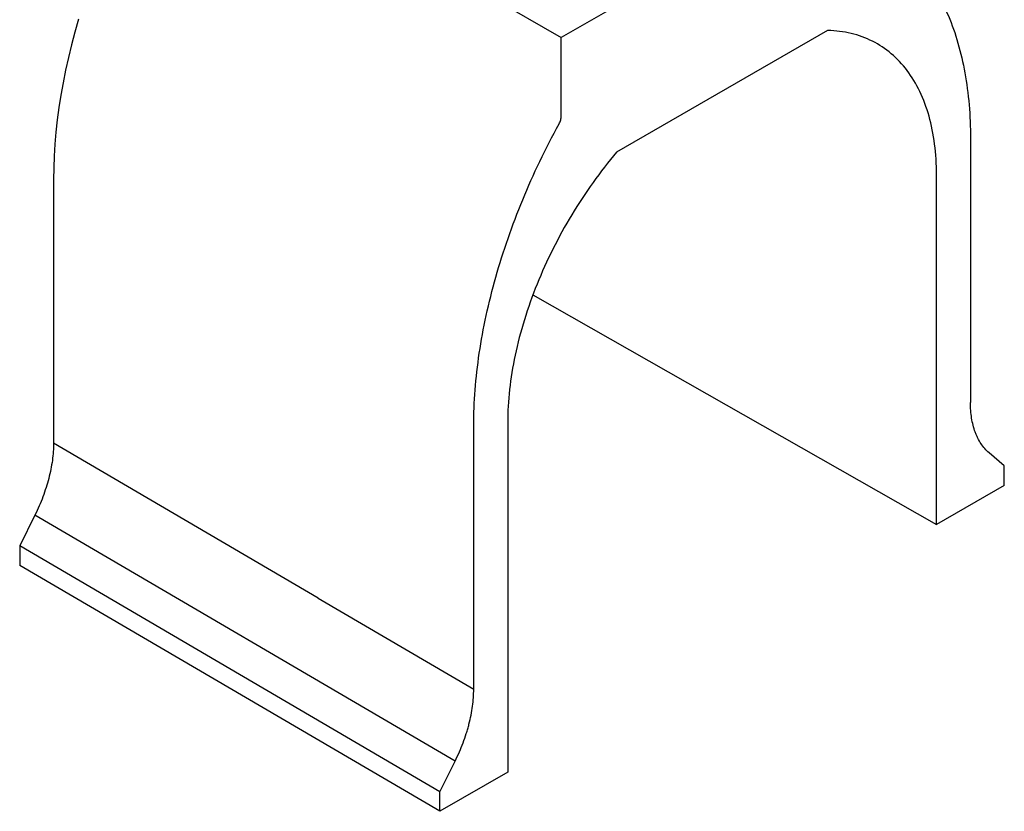
# Model space of a CAD drawing. Extents: x -140 to 2250, y -150 to 3120.
# Drawn here: x 1445 to 1647, y 1455 to 1617 of the extents above; entities that cross this region are included whole.
import ezdxf

# ---------------------------------------------------------------- set-up
doc = ezdxf.new("R2010")
doc.units = 0
doc.header["$LTSCALE"] = 50
doc.header["$MEASUREMENT"] = 0
doc.layers.add('SICHTBAR', color=7, linetype='CONTINUOUS')

msp = doc.modelspace()

# ---------------------------------------------------------------- linework, layer by layer
at = {"layer": 'SICHTBAR', "color": 7, "linetype": 'Continuous', "lineweight": 30}
for p, q in [((1469.315, 1663.585), (1555.914, 1613.593)), ((1621.729, 1651.587), (1555.914, 1613.593)), ((1610.421, 1615.058), (1567.223, 1590.121)), ((1451.995, 1584.586), (1451.995, 1530.585)), ((1550.12, 1560.958), (1632.703, 1513.92)), ((1506.128, 1498.897), (1451.995, 1530.585)), ((1646.579, 1525.93), (1643.464, 1528.612)), ((1646.579, 1521.93), (1646.579, 1525.93)), ((1646.579, 1521.93), (1632.703, 1513.92)), ((1448.181, 1515.863), (1445.067, 1509.585)), ((1534.179, 1465.523), (1448.181, 1515.863)), ((1531.065, 1459.245), (1445.067, 1509.585)), ((1445.067, 1509.585), (1445.067, 1505.585)), ((1531.065, 1455.245), (1445.067, 1505.585)), ((1506.128, 1498.897), (1537.993, 1480.242)), ((1531.065, 1459.245), (1534.179, 1465.523)), ((1544.941, 1463.256), (1531.065, 1455.245)), ((1531.065, 1455.245), (1531.065, 1459.245))]:
    msp.add_line(p, q, dxfattribs=at)
at = {"layer": 'SICHTBAR', "color": 7, "linetype": 'Continuous', "lineweight": 30, "flags": 128}
msp.add_lwpolyline([(1457.105, 1617.342), (1456.357, 1614.723), (1455.667, 1612.111), (1455.035, 1609.51), (1454.461, 1606.922), (1453.946, 1604.349), (1453.49, 1601.793), (1453.095, 1599.258), (1452.759, 1596.744), (1452.484, 1594.255), (1452.27, 1591.792), (1452.117, 1589.358), (1452.026, 1586.955), (1451.995, 1584.586)], dxfattribs=at)
at = {"layer": 'SICHTBAR', "color": 7, "linetype": 'Continuous', "lineweight": 30}
for points, knots in [([(1621.729, 1651.587), (1621.729, 1650.254), (1621.729, 1647.588), (1621.729, 1643.589), (1621.729, 1639.589), (1621.729, 1636.921), (1621.729, 1635.464), (1621.749, 1635.228), (1621.839, 1634.919), (1621.985, 1634.667), (1622.116, 1634.545), (1623.575, 1633.559), (1626.21, 1631.452), (1630.875, 1626.355), (1635.489, 1618.405), (1638.321, 1608.626), (1639.46, 1599.91), (1639.651, 1595.294), (1639.651, 1586.678), (1639.651, 1574.174), (1639.651, 1556.176), (1639.651, 1544.429), (1639.651, 1538.931)], [0, 0, 0, 0, 0.02682041, 0.05364082, 0.08046123, 0.10728164, 0.10728164, 0.10975614, 0.11223064, 0.11470514, 0.11717964, 0.11717964, 0.16467185, 0.21216406, 0.30714847, 0.40213289, 0.4496251, 0.49711731, 0.49711731, 0.62283798, 0.74855865, 0.85917526, 0.85917526, 0.85917526, 0.85917526]), ([(1632.703, 1513.92), (1632.703, 1519.886), (1632.703, 1531.82), (1632.703, 1549.72), (1632.703, 1567.62), (1632.703, 1579.554), (1632.703, 1587.693), (1632.446, 1591.89), (1631.296, 1597.624), (1629.405, 1602.689), (1626.806, 1606.992), (1623.548, 1610.453), (1619.692, 1613.007), (1615.309, 1614.607), (1612.089, 1615.019), (1610.421, 1615.058)], [0, 0, 0, 0, 0.1446539, 0.2893078, 0.4339618, 0.5786157, 0.5786157, 0.6312887, 0.6839618, 0.7366348, 0.7893078, 0.8419809, 0.8946539, 0.947327, 1, 1, 1, 1]), ([(1537.993, 1480.245), (1537.993, 1485.743), (1537.993, 1497.49), (1537.993, 1515.488), (1537.993, 1527.992), (1537.993, 1536.608), (1538.183, 1541.444), (1539.322, 1551.475), (1542.155, 1564.524), (1546.769, 1577.802), (1551.433, 1588.284), (1554.068, 1593.433), (1555.528, 1596.105), (1555.659, 1596.378), (1555.805, 1596.798), (1555.894, 1597.211), (1555.914, 1597.469), (1555.914, 1598.927), (1555.914, 1601.595), (1555.914, 1605.594), (1555.914, 1609.593), (1555.914, 1612.259), (1555.914, 1613.593)], [0.14082474, 0.14082474, 0.14082474, 0.14082474, 0.25144135, 0.37716202, 0.50288269, 0.50288269, 0.5503749, 0.59786711, 0.69285153, 0.78783594, 0.83532815, 0.88282036, 0.88282036, 0.88529486, 0.88776936, 0.89024386, 0.89271836, 0.89271836, 0.91953877, 0.94635918, 0.97317959, 1, 1, 1, 1]), ([(1567.223, 1590.121), (1565.554, 1588.154), (1562.335, 1584.026), (1557.952, 1577.365), (1554.095, 1570.359), (1550.837, 1563.136), (1548.239, 1555.833), (1546.347, 1548.584), (1545.198, 1541.523), (1544.941, 1537.03), (1544.941, 1528.89), (1544.941, 1516.957), (1544.941, 1499.056), (1544.941, 1481.156), (1544.941, 1469.223), (1544.941, 1463.256)], [0, 0, 0, 0, 0.052673, 0.1053461, 0.1580191, 0.2106922, 0.2633652, 0.3160382, 0.3687113, 0.4213843, 0.4213843, 0.5660382, 0.7106922, 0.8553461, 1, 1, 1, 1]), ([(1643.464, 1528.612), (1643.157, 1528.877), (1642.867, 1529.165), (1642.321, 1529.788), (1642.065, 1530.123), (1641.588, 1530.84), (1641.369, 1531.219), (1641.068, 1531.819), (1640.973, 1532.024), (1640.792, 1532.445), (1640.705, 1532.661), (1640.3, 1533.764), (1640.058, 1534.71), (1639.734, 1536.727), (1639.651, 1537.797), (1639.651, 1538.931)], [0, 0, 0, 0, 0.125, 0.125, 0.25, 0.25, 0.375, 0.375, 0.4375, 0.4375, 0.5, 0.5, 0.75, 0.75, 1, 1, 1, 1]), ([(1451.995, 1530.585), (1451.995, 1529.447), (1451.911, 1528.277), (1451.584, 1525.876), (1451.341, 1524.644), (1450.687, 1522.119), (1450.285, 1520.862), (1449.341, 1518.355), (1448.798, 1517.107), (1448.181, 1515.863)], [0, 0, 0, 0, 0.25, 0.25, 0.5, 0.5, 0.75, 0.75, 1, 1, 1, 1]), ([(1534.179, 1465.523), (1534.487, 1466.143), (1534.777, 1466.766), (1535.323, 1468.02), (1535.579, 1468.65), (1536.055, 1469.917), (1536.274, 1470.549), (1536.575, 1471.496), (1536.671, 1471.812), (1536.852, 1472.442), (1536.938, 1472.758), (1537.344, 1474.328), (1537.585, 1475.554), (1537.91, 1477.945), (1537.993, 1479.111), (1537.993, 1480.245)], [0, 0, 0, 0, 0.125, 0.125, 0.25, 0.25, 0.375, 0.375, 0.4375, 0.4375, 0.5, 0.5, 0.75, 0.75, 1, 1, 1, 1])]:
    msp.add_open_spline(points, degree=3, knots=knots, dxfattribs=at)

doc.saveas('drawing.dxf')
